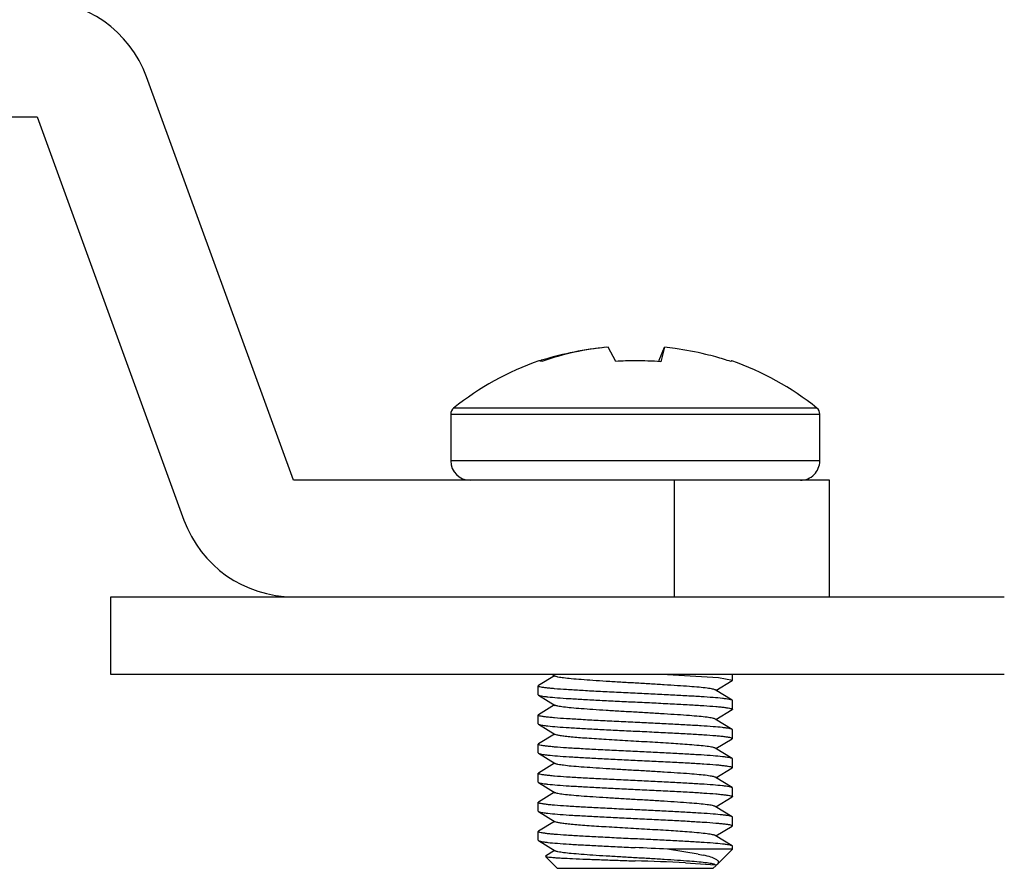
# Model space of a CAD drawing. Units: inches. Extents: x 0 to 17, y 0 to 11.
# Drawn here: x 13 to 13.1, y 6.9 to 7 of the extents above; entities that cross this region are included whole.
import ezdxf
from ezdxf.enums import TextEntityAlignment as Align

# ---------------------------------------------------------------- set-up
doc = ezdxf.new("R2010")
doc.units = ezdxf.units.IN
doc.header["$LTSCALE"] = 0.935
doc.header["$MEASUREMENT"] = 0
doc.layers.get('0').update_dxf_attribs({"linetype": 'CONTINUOUS'})
doc.styles.get("Standard").update_dxf_attribs({"font": 'bluprnt.ttf'})
doc.dimstyles.new('DIMSTYLE_1', dxfattribs={"dimtxt": 0.125, "dimasz": 0.1875, "dimexe": 0.125, "dimexo": 0.0625, "dimgap": 0.0625, "dimtad": 0, "dimtih": 1, "dimtoh": 1, "dimlfac": 6.666666666699999, "dimzin": 4, "dimdsep": 46, "dimtxsty": 'Standard', "dimblk": 'CLOSED', "dimblk1": 'CLOSED', "dimblk2": 'CLOSED', "dimcen": 0.09, "dimadec": 3, "dimazin": 1, "dimtfac": 1, "dimtdec": 3, "dimtofl": 0, "dimtmove": 0, "dimatfit": 3, "dimldrblk": 'CLOSED', "dimfxl": 0, "dimtolj": 1, "dimtzin": 4, "dimarcsym": 0})

# ---------------------------------------------------------------- blocks, each defined once
blk = doc.blocks.new('_CLOSED')
at = {"color": 0, "linetype": 'ByBlock'}
for p, q in [((0, 0), (-1, 0.1666666667)), ((-1, 0.1666666667), (-1, -0.1666666667)), ((-1, -0.1666666667), (0, 0)), ((-1, 0), (0, 0))]:
    blk.add_line(p, q, dxfattribs=at)
blk = doc.blocks.new('*D6')
at = {"color": 7, "linetype": 'Continuous'}
for p, q in [((10.447098328, 9.7678244275), (10.447098328, 6.227566461)), ((13.4441459028, 7.0247141913), (13.4441459028, 6.227566461)), ((10.447098328, 6.352566461), (11.5331221154, 6.352566461)), ((13.4441459028, 6.352566461), (12.3581221154, 6.352566461))]:
    blk.add_line(p, q, dxfattribs=at)
at = {"color": 7, "linetype": 'Continuous', "xscale": 0.1875, "yscale": 0.1875, "zscale": 0.1875, "rotation": 180}
blk.add_blockref('_CLOSED', (10.447098328, 6.352566461), dxfattribs=at)
at = {"color": 7, "linetype": 'Continuous', "xscale": 0.1875, "yscale": 0.1875, "zscale": 0.1875}
blk.add_blockref('_CLOSED', (13.4441459028, 6.352566461), dxfattribs=at)
at = {"color": 7, "linetype": 'Continuous'}
for s, p, p2 in [('19.98', (11.5956221154, 6.290066461), (12.0956221154, 6.290066461)), ('[', (11.5956221154, 6.102566461), (11.6956221154, 6.102566461)), (']', (12.1956221154, 6.102566461), (12.2956221154, 6.102566461)), ('507,5', (11.6956221154, 6.102566461), (12.1956221154, 6.102566461))]:
    blk.add_text(s, height=0.125, dxfattribs=at).set_placement(p, p2, align=Align.FIT)

msp = doc.modelspace()

# ---------------------------------------------------------------- linework, layer by layer
at = {"color": 7, "linetype": 'Continuous'}
for p, q in [((13.0053661885, 6.9377051114), (12.9830342313, 6.999061659600001)), ((12.6911929601, 6.9930022476), (12.9663861337, 6.9930022476)), ((12.9663861337, 6.9930022476), (12.9887180909, 6.931645699400001)), ((13.0868622514, 6.9377051114), (13.0053661885, 6.9377051114)), ((13.0868622514, 6.919988576000001), (13.0868622514, 6.9377051114)), ((12.9776102829, 6.919988576000001), (13.1134370546, 6.919988576000001)), ((12.9776102829, 6.9081775524), (12.9776102829, 6.919988576000001)), ((13.1134370546, 6.9081775524), (12.9776102829, 6.9081775524))]:
    msp.add_line(p, q, dxfattribs=at)
at = {"color": 6, "linetype": 'Continuous'}
for p, q in [((13.0543722951, 6.955794910599999), (13.0531952256, 6.9579567619)), ((13.0609870635, 6.9559759921), (13.0617638261, 6.957928329700001)), ((13.061763826, 6.9579283539), (13.0611986794, 6.9557424277)), ((13.0428709368, 6.9558854029), (13.0427450602, 6.9558971877)), ((13.0428713127, 6.955885096499999), (13.0429049391, 6.9558958735)), ((13.0431146208, 6.955789187300001), (13.0429374254, 6.955863000000001)), ((13.072004496, 6.9558693939), (13.071880872, 6.955764182)), ((13.0292835113, 6.9477718863), (13.0292835113, 6.940657867300001)), ((13.0853858735, 6.940657867300001), (13.0853858735, 6.9477718863)), ((13.0450689522, 6.9079694985), (13.0426138932, 6.906469339199999)), ((13.0447455459, 6.9081672352), (13.0451719981, 6.907906485800001)), ((13.0622146666, 6.9081776747), (13.0699751886, 6.9076919607)), ((13.0720984719, 6.907306854), (13.0720984719, 6.9081775524)), ((13.0425709128, 6.9050922871), (13.0425709128, 6.906417575700001)), ((13.0696004325, 6.9057549315), (13.0720554915, 6.9072550904)), ((13.0699751886, 6.9076919607), (13.0720984719, 6.907306854)), ((13.0426138933, 6.9050405235), (13.0451719981, 6.903477352)), ((13.0720554915, 6.9042547723), (13.0694973866, 6.9058179439)), ((13.0450689522, 6.9035403646), (13.0426138932, 6.9020402054)), ((13.0720984719, 6.9028777202), (13.0720984719, 6.9042030088)), ((13.0425709128, 6.900663153200001), (13.0425709128, 6.901988441799999)), ((13.0696004325, 6.9013257977), (13.0720554915, 6.9028259566)), ((13.0426138933, 6.9006113897), (13.0451719981, 6.899048218099999)), ((13.0720554915, 6.8998256385), (13.0694973866, 6.90138881)), ((13.0450689522, 6.899111230700001), (13.0426138932, 6.8976110715)), ((13.0720984719, 6.8984485863), (13.0720984719, 6.8997738749)), ((13.0425709128, 6.8962340194), (13.0425709128, 6.897559308)), ((13.0696004325, 6.8968966638), (13.0720554915, 6.8983968227)), ((13.0426138933, 6.8961822558), (13.0451719981, 6.894619084299999)), ((13.0720554915, 6.895396504600001), (13.0694973866, 6.8969596762)), ((13.0450689522, 6.8946820969), (13.0426138932, 6.8931819377)), ((13.0720984719, 6.8940194525), (13.0720984719, 6.895344741000001)), ((13.0425709128, 6.891804885499999), (13.0425709128, 6.8931301741)), ((13.0696004325, 6.89246753), (13.0720554915, 6.8939676889)), ((13.0426138933, 6.891753121900001), (13.0451719981, 6.8901899504)), ((13.0720554915, 6.8909673707), (13.0694973866, 6.8925305423)), ((13.0450689522, 6.890252962999999), (13.0426138932, 6.8887528038)), ((13.0720984719, 6.8895903186), (13.0720984719, 6.8909156072)), ((13.0425709128, 6.8873757517), (13.0425709128, 6.8887010402)), ((13.0696004325, 6.8880383961), (13.0720554915, 6.889538555)), ((13.0426138933, 6.887323988099999), (13.0451719981, 6.885760816499999)), ((13.0720554915, 6.886538236900001), (13.0694973866, 6.8881014085)), ((13.0450689522, 6.8858238292), (13.0426138932, 6.88432367)), ((13.0720984719, 6.8851611847), (13.0720984719, 6.886486473300001)), ((13.0425709128, 6.8829466178), (13.0425709128, 6.8842719064)), ((13.0696004325, 6.8836092622), (13.0720554915, 6.8851094212)), ((13.0426138933, 6.8828948542), (13.0451719981, 6.8813316827)), ((13.0720554915, 6.882109102999999), (13.0694973866, 6.8836722746)), ((13.0450689522, 6.8813946953), (13.0436765057, 6.880543607000001)), ((13.0720984719, 6.8816027492), (13.0622171071, 6.8816027492)), ((13.0669130188, 6.8808478199), (13.0622171071, 6.8816027492)), ((13.0698721527, 6.87937643), (13.0720984719, 6.8816027492)), ((13.0720984719, 6.8816027492), (13.0720984719, 6.8820573395)), ((13.0455236687, 6.878649993300001), (13.0436648088, 6.8805088532)), ((13.0649688295, 6.879536319700001), (13.0695407784, 6.8792001163)), ((13.0669130188, 6.8808478199), (13.0676439199, 6.8807000692)), ((13.0691453473, 6.878649993300001), (13.0455240374, 6.878649993300001)), ((13.069145716, 6.878649993300001), (13.0696181164, 6.8791223937)), ((13.069600432, 6.8791801281), (13.0694973866, 6.879243140700001)), ((13.0696286419, 6.879197378500001), (13.0696615867, 6.879217523099999)), ((13.0697366591, 6.8792661527), (13.0698718425, 6.8793761317))]:
    msp.add_line(p, q, dxfattribs=at)
at = {"color": 9, "linetype": 'Continuous'}
for p, q in [((13.0849423492, 6.948694372799999), (13.0297270358, 6.948694373099999)), ((13.0292835113, 6.9477718863), (13.0853858735, 6.9477718863)), ((13.0853858735, 6.940657867300001), (13.0292835113, 6.940657867300001)), ((13.0632402042, 6.9377051114), (13.0632402042, 6.919988576000001))]:
    msp.add_line(p, q, dxfattribs=at)
at = {"color": 7, "linetype": 'Continuous'}
for centre, start, end in [((12.9663861336, 6.9930022476), 19.9999999815, 89.9999997135), ((13.0053661884, 6.9377051114), 200.0000002102, 270.000000382)]:
    msp.add_arc(centre, 0.0177165354, start, end, dxfattribs=at)
at = {"color": 6, "linetype": 'Continuous'}
for centre, radius, start, end in [((13.0573346924, 6.9141655676), 0.04398640559999999, 95.3999742138, 108.8625971011), ((13.0575704273, 6.909350164), 0.04880173309999999, 95.48517585370001, 106.9967276667), ((13.057164733, 6.9116462012), 0.0465101806, 82.27508754979998, 84.32511181859999), ((13.0573346924, 6.9141655676), 0.0442088351, 109.3436888953, 128.6442358996), ((13.0553380593, 6.9166564272), 0.0411620376, 106.9979583735, 107.5807966989), ((13.0573336211, 6.897022019900001), 0.0588474488, 89.99895696530001, 92.8844610487), ((13.0573370475, 6.8970877682), 0.05878170059999999, 86.23325990629999, 90.002295644), ((13.0534513888, 6.9605665138), 0.008823851800000001, 327.0263164299, 328.1006629299), ((13.0542215639, 6.960085559099999), 0.0079158402, 328.1103426383, 328.7242510807), ((13.0567400631, 6.9100738378), 0.048133709, 71.6658993684, 74.5089584369), ((13.0573346924, 6.9141655676), 0.0442088351, 51.35576410039999, 70.62001168319999), ((13.0304646136, 6.9477718863), 0.0011811024, 128.6442158153, 180), ((13.0842047711, 6.9477718863), 0.0011811024, 359.9999982797, 51.3557632158), ((13.0322362672, 6.940657867300001), 0.0029527559, 180.0000000127, 269.9999999302), ((13.0824331176, 6.940657867300001), 0.0029527559, 269.9999997643999, 360), ((13.0239540238, 6.1424638962), 0.7401285751000001, 87.0366082508, 87.41501614370002), ((13.0383429493, 6.2672341171), 0.6128808406, 87.5100692537, 88.2242536028), ((13.0688095708, 6.880616183099999), 0.0016377041, 301.3521210945, 304.4780313503)]:
    msp.add_arc(centre, radius, start, end, dxfattribs=at)
for points, knots in [([(13.069595985, 6.9564589563), (13.0690909714, 6.9565988399), (13.0670541681, 6.9571271984), (13.0649821856, 6.957521438500001), (13.0634164945, 6.9577342948)], [0, 0, 0, 0, 0.2490486186, 1, 1, 1, 1]), ([(13.0694973502, 6.9058179112), (13.0694495473, 6.9058471449), (13.0693105437, 6.9058955471), (13.0690503119, 6.9059588318), (13.0686871956, 6.906023566900001), (13.0680137811, 6.906119854400001), (13.066961656, 6.9062307389), (13.0654670858, 6.906349334), (13.0636930375, 6.9064756076), (13.0616893729, 6.906607383099999), (13.0595424158, 6.9067388022), (13.0573347657, 6.9068621813), (13.0551270495, 6.906985602100001), (13.0529799253, 6.907117078300001), (13.0509760945, 6.9072487537), (13.0492024239, 6.907375432), (13.0477073382, 6.9074928662), (13.0465342895, 6.9076193526), (13.0457703764, 6.907729325399999), (13.0453588576, 6.9078288696), (13.0452200542, 6.907877445700001), (13.0451721683, 6.90790651)], [0, 0, 0, 0, 0.006875870799999999, 0.0178364631, 0.0329450528, 0.0520723809, 0.1013274292, 0.1627140645, 0.2360535159, 0.3195684588, 0.4091162763, 0.4999994443, 0.5908931506, 0.6804486394, 0.7639683424, 0.8373081563, 0.8986674333, 0.9479437447, 0.982171008, 0.9931262395999999, 1, 1, 1, 1]), ([(13.0425709128, 6.906417575700001), (13.0425709128, 6.9064219276), (13.0425764511, 6.906445060399999), (13.0425979464, 6.906459585), (13.042613898, 6.906469331799999)], [0, 0, 0, 0, 0.1888398587, 1, 1, 1, 1]), ([(13.0573346926, 6.9053102922), (13.0563837472, 6.9053533382), (13.0545002769, 6.9054420261), (13.0517583265, 6.905581155), (13.0492292392, 6.9057211014), (13.0470256587, 6.9058517828), (13.0454293621, 6.9059638438), (13.0443637902, 6.906062388500001), (13.0437372309, 6.906133109700001), (13.0432501014, 6.9062001073), (13.0428858207, 6.906271543200001), (13.0426888344, 6.906323780599999), (13.0425709128, 6.906385889400001), (13.0425709128, 6.906417575700001)], [0, 0, 0, 0, 0.1924304886, 0.3811633983, 0.5550017552000001, 0.7044501234, 0.8274463273999999, 0.8783552232999999, 0.9209353651000001, 0.9545210404000001, 0.9787394739, 0.9935946189, 1, 1, 1, 1]), ([(13.0720984719, 6.907306854), (13.0720984719, 6.9073025021), (13.0720929336, 6.907279369299999), (13.0720714383, 6.9072648447), (13.0720554867, 6.907255097899999)], [0, 0, 0, 0, 0.1888398322, 1, 1, 1, 1]), ([(13.0425709128, 6.9050922871), (13.0425709128, 6.9050879352), (13.0425764511, 6.9050648024), (13.0425979464, 6.9050502777), (13.042613898, 6.905040531)], [0, 0, 0, 0, 0.1888398322, 1, 1, 1, 1]), ([(13.042613898, 6.905040531), (13.0426650195, 6.9050092947), (13.0428218785, 6.9049617122), (13.0431184772, 6.904897789700001), (13.0435436073, 6.9048330339), (13.0443462785, 6.904735214700001), (13.0456123254, 6.904623064), (13.0474195544, 6.9045030036), (13.0495750048, 6.904375898200001), (13.05201625, 6.9042425736), (13.0546373307, 6.9041101812), (13.0564308597, 6.904025917), (13.0573346924, 6.9039850036)], [0, 0, 0, 0, 0.0121647288, 0.0327456331, 0.06187117809999999, 0.09931410939999999, 0.19699853, 0.3198445074, 0.4671060625, 0.6354178895, 0.8162863573, 1, 1, 1, 1]), ([(13.0720554867, 6.9042547648), (13.0720043653, 6.9042860011), (13.0718475064, 6.9043335836), (13.0715509079, 6.9043975061), (13.0711257779, 6.904462261900001), (13.0703231071, 6.904560081000001), (13.0690570605, 6.904672231699999), (13.0672498319, 6.904792292200001), (13.0650943815, 6.9049193976), (13.0626531361, 6.905052722100001), (13.0600320549, 6.9051851146), (13.0582385255, 6.9052693789), (13.0573346926, 6.9053102922)], [0, 0, 0, 0, 0.0121647226, 0.0327456169, 0.0618711486, 0.09931406400000001, 0.1969984485, 0.3198443966, 0.4671059573, 0.6354178065, 0.8162863112000001, 1, 1, 1, 1]), ([(13.0694973265, 6.901388793500001), (13.0694493528, 6.9014177807), (13.0693105498, 6.9014663359), (13.0688990193, 6.9015660784), (13.0681351494, 6.9016758857), (13.0669621674, 6.9018024089), (13.0654670602, 6.9019198063), (13.0636933313, 6.9020465699), (13.0616894268, 6.9021782137), (13.0595422115, 6.9023096844), (13.0573344818, 6.9024331814), (13.0551268178, 6.9025564929), (13.0529799738, 6.9026879187), (13.0509763384, 6.902819683300001), (13.0492022825, 6.9029459397), (13.0477076994, 6.9030645637), (13.0466555539, 6.903175446100001), (13.0459821474, 6.903271739299999), (13.0456190326, 6.9033364571), (13.0453588435, 6.903399797100001), (13.0452198123, 6.9034481128), (13.0451720336, 6.9034773725)], [0, 0, 0, 0, 0.0068780476, 0.0178316693, 0.0520604182, 0.101328798, 0.162686474, 0.2360373673, 0.3195547667, 0.4091093473, 0.5000165033, 0.5908883497999999, 0.6804343471, 0.7639476859000001, 0.8372860729, 0.8986753318999999, 0.947930195, 0.9670567584, 0.9821656541, 0.9931250258, 1, 1, 1, 1]), ([(13.0573346924, 6.9039850036), (13.058285638, 6.9039419577), (13.0601691086, 6.9038532697), (13.0629110595, 6.9037141408), (13.0654401471, 6.903574194299999), (13.0676437275, 6.903443512999999), (13.0692400238, 6.903331451900001), (13.0703055953, 6.9032329073), (13.0709321543, 6.9031621861), (13.0714192837, 6.9030951885), (13.0717835642, 6.9030237526), (13.0719805504, 6.9029715152), (13.0720984719, 6.9029094064), (13.0720984719, 6.9028777202)], [0, 0, 0, 0, 0.1924305366, 0.3811634837, 0.5550018616, 0.7044502328, 0.8274463989, 0.8783552762000001, 0.9209354008, 0.9545210615, 0.9787394838, 0.9935946217, 1, 1, 1, 1]), ([(13.0720984719, 6.9042030088), (13.0720984719, 6.904207360700001), (13.0720929336, 6.9042304935), (13.0720714383, 6.904245018099999), (13.0720554867, 6.9042547648)], [0, 0, 0, 0, 0.1888398587, 1, 1, 1, 1]), ([(13.0425709128, 6.901988441799999), (13.0425709128, 6.9019927937), (13.0425764511, 6.9020159266), (13.0425979464, 6.9020304512), (13.042613898, 6.9020401979)], [0, 0, 0, 0, 0.1888398591, 1, 1, 1, 1]), ([(13.057334692, 6.900881158400001), (13.0563837466, 6.9009242043), (13.0545002764, 6.901012892200001), (13.051758326, 6.9011520211), (13.0492292388, 6.9012919676), (13.0470256584, 6.9014226489), (13.0454293618, 6.90153471), (13.04436379, 6.9016332547), (13.0437372308, 6.9017039758), (13.0432501013, 6.901770973500001), (13.0428858206, 6.901842409299999), (13.0426888343, 6.9018946467), (13.0425709128, 6.9019567556), (13.0425709128, 6.901988441799999)], [0, 0, 0, 0, 0.1924304961, 0.3811634108, 0.5550017703, 0.7044501385999999, 0.8274463369, 0.8783552302, 0.9209353695, 0.9545210429000001, 0.9787394748999999, 0.9935946190999999, 1, 1, 1, 1]), ([(13.0720984719, 6.9028777202), (13.0720984719, 6.902873368300001), (13.0720929336, 6.9028502354), (13.0720714383, 6.902835710800001), (13.0720554867, 6.9028259641)], [0, 0, 0, 0, 0.1888398317, 1, 1, 1, 1]), ([(13.0425709128, 6.900663153200001), (13.0425709128, 6.9006588013), (13.0425764511, 6.900635668500001), (13.0425979464, 6.9006211439), (13.042613898, 6.9006113971)], [0, 0, 0, 0, 0.1888398317, 1, 1, 1, 1]), ([(13.042613898, 6.9006113971), (13.0426650195, 6.900580160900001), (13.0428218785, 6.9005325783), (13.0431184772, 6.9004686558), (13.0435436073, 6.900403900000001), (13.0443462785, 6.9003060808), (13.0456123254, 6.900193930199999), (13.0474195544, 6.9000738697), (13.0495750048, 6.899946764299999), (13.05201625, 6.8998134398), (13.0546373307, 6.899681047300001), (13.0564308597, 6.8995967831), (13.0573346924, 6.8995558698)], [0, 0, 0, 0, 0.0121647288, 0.0327456331, 0.06187117809999999, 0.09931410939999999, 0.19699853, 0.3198445074, 0.4671060625, 0.6354178895, 0.8162863573, 1, 1, 1, 1]), ([(13.0720554867, 6.899825631000001), (13.0720043653, 6.8998568672), (13.0718475064, 6.8999044497), (13.0715509078, 6.8999683723), (13.0711257778, 6.900033128), (13.0703231069, 6.9001309472), (13.0690570603, 6.9002430979), (13.0672498315, 6.9003631584), (13.065094381, 6.9004902637), (13.0626531356, 6.9006235883), (13.0600320543, 6.900755980800001), (13.0582385249, 6.900840245), (13.057334692, 6.900881158400001)], [0, 0, 0, 0, 0.012164723, 0.0327456182, 0.0618711514, 0.0993140687, 0.1969984582, 0.3198444108, 0.4671059712, 0.6354178179, 0.8162863179000001, 1, 1, 1, 1]), ([(13.0694973646, 6.896959674), (13.0694496097, 6.8969889101), (13.0693105545, 6.8970372202), (13.0690504018, 6.8971005208), (13.0686872782, 6.8971653234), (13.0680138872, 6.8972615235), (13.0669617923, 6.8973724913), (13.0651363799, 6.8975171971), (13.0626338757, 6.8976899037), (13.0595219269, 6.8978844272), (13.0562370083, 6.898062035800001), (13.0530399436, 6.8982527052), (13.0505325091, 6.898420933500001), (13.048758876, 6.898550846), (13.0476637958, 6.898641630299999), (13.0467454021, 6.898737790299999), (13.0460204096, 6.898832122000001), (13.0455191829, 6.8989291315), (13.045254168, 6.8989979859), (13.0451720013, 6.8990482143)], [0, 0, 0, 0, 0.0068710615, 0.017837227, 0.03293828009999999, 0.0520694738, 0.1013248822, 0.1627059901, 0.2767771538, 0.4091330851, 0.5453222404, 0.6804609809000001, 0.8021477679000001, 0.8536945412000001, 0.8987019618000001, 0.9369527203, 0.9670830355, 0.9881824873999999, 1, 1, 1, 1]), ([(13.0573346924, 6.8995558698), (13.058285638, 6.8995128238), (13.0601691086, 6.8994241359), (13.0629110595, 6.899285007), (13.0654401471, 6.8991450604), (13.0676437275, 6.8990143791), (13.0692400238, 6.898902318099999), (13.0703055953, 6.8988037734), (13.0709321543, 6.8987330523), (13.0714192837, 6.8986660546), (13.0717835642, 6.8985946188), (13.0719805504, 6.8985423814), (13.0720984719, 6.8984802726), (13.0720984719, 6.8984485863)], [0, 0, 0, 0, 0.1924305366, 0.3811634836, 0.5550018616, 0.7044502328, 0.8274463989, 0.8783552762000001, 0.9209354008, 0.9545210615, 0.9787394838, 0.9935946217, 1, 1, 1, 1]), ([(13.0720984719, 6.8997738749), (13.0720984719, 6.8997782268), (13.0720929336, 6.899801359600001), (13.0720714383, 6.8998158843), (13.0720554867, 6.899825631000001)], [0, 0, 0, 0, 0.1888398592, 1, 1, 1, 1]), ([(13.0425709128, 6.897559308), (13.0425709128, 6.8975636599), (13.0425764511, 6.897586792699999), (13.0425979464, 6.8976013173), (13.042613898, 6.897611063999999)], [0, 0, 0, 0, 0.1888398585, 1, 1, 1, 1]), ([(13.0573346928, 6.8964520245), (13.0563837473, 6.896495070499999), (13.0545002768, 6.8965837584), (13.0517583261, 6.8967228873), (13.0492292386, 6.8968628338), (13.0470256581, 6.8969935151), (13.0454293616, 6.8971055761), (13.0443637899, 6.897204120800001), (13.0437372307, 6.897274842000001), (13.0432501013, 6.8973418396), (13.0428858206, 6.8974132755), (13.0426888343, 6.897465512899999), (13.0425709128, 6.897527621699999), (13.0425709128, 6.897559308)], [0, 0, 0, 0, 0.1924305078, 0.3811634353, 0.5550018052000001, 0.7044501792, 0.8274463612, 0.8783552473999999, 0.9209353806999999, 0.9545210493, 0.9787394778, 0.9935946199, 1, 1, 1, 1]), ([(13.0720984719, 6.8984485863), (13.0720984719, 6.8984442344), (13.0720929336, 6.898421101599999), (13.0720714383, 6.8984065769), (13.0720554867, 6.898396830199999)], [0, 0, 0, 0, 0.1888398312, 1, 1, 1, 1]), ([(13.0425709128, 6.8962340194), (13.0425709128, 6.8962296675), (13.0425764511, 6.8962065346), (13.0425979464, 6.89619201), (13.042613898, 6.8961822633)], [0, 0, 0, 0, 0.1888398312, 1, 1, 1, 1]), ([(13.042613898, 6.8961822633), (13.0426650195, 6.896151027), (13.0428218785, 6.8961034445), (13.0431184772, 6.896039521900001), (13.0435436073, 6.8959747662), (13.0443462785, 6.895876947000001), (13.0456123254, 6.8957647963), (13.0474195544, 6.8956447358), (13.0495750048, 6.8955176305), (13.05201625, 6.8953843059), (13.0546373307, 6.8952519135), (13.0564308597, 6.895167649299999), (13.0573346924, 6.8951267359)], [0, 0, 0, 0, 0.0121647288, 0.0327456331, 0.06187117809999999, 0.09931410939999999, 0.19699853, 0.3198445074, 0.4671060625, 0.6354178895, 0.8162863573, 1, 1, 1, 1]), ([(13.0720554867, 6.8953964971), (13.0720043653, 6.8954277334), (13.0718475063, 6.895475315900001), (13.0715509078, 6.8955392384), (13.0711257777, 6.895603994199999), (13.0703231068, 6.895701813400001), (13.06905706, 6.895813963999999), (13.0672498313, 6.895934024500001), (13.0650943809, 6.896061129900001), (13.0626531357, 6.896194454400001), (13.0600320548, 6.896326846900001), (13.0582385255, 6.8964111111), (13.0573346928, 6.8964520245)], [0, 0, 0, 0, 0.0121647244, 0.0327456223, 0.0618711595, 0.099314082, 0.196998485, 0.3198444495, 0.4671060036, 0.6354178403, 0.8162863284999999, 1, 1, 1, 1]), ([(13.0694973498, 6.89253051), (13.0694495489, 6.892559746799999), (13.0693105427, 6.8926081426), (13.0690503135, 6.8926714309), (13.0686871976, 6.8927361645), (13.0680137825, 6.892832453), (13.0669616529, 6.8929433376), (13.0654670819, 6.893061937100001), (13.0636930345, 6.8931882059), (13.0616893787, 6.8933199812), (13.0595424407, 6.8934514003), (13.0573347862, 6.8935747678), (13.0551270678, 6.8936982053), (13.0529799287, 6.893829676599999), (13.0509760954, 6.893961349), (13.0492024236, 6.894088036699999), (13.0477073349, 6.8942054637), (13.0465342922, 6.894331955399999), (13.0457703796, 6.894441914500001), (13.0453588579, 6.8945414735), (13.045220055, 6.894590050900001), (13.0451721612, 6.894619109400001)], [0, 0, 0, 0, 0.0068758593, 0.0178363286, 0.0329449933, 0.052072197, 0.1013274128, 0.1627144914, 0.2360534469, 0.3195682353, 0.4091155697, 0.4999969676, 0.5908933256000001, 0.6804482481999999, 0.7639676109, 0.8373085422, 0.8986672204999999, 0.9479432732999999, 0.9821706876999999, 0.9931257918999999, 1, 1, 1, 1]), ([(13.0573346924, 6.8951267359), (13.058285638, 6.8950836899), (13.0601691086, 6.894995002000001), (13.0629110595, 6.894855873099999), (13.0654401471, 6.8947159266), (13.0676437275, 6.8945852453), (13.0692400238, 6.8944731842), (13.0703055953, 6.894374639500001), (13.0709321543, 6.8943039184), (13.0714192837, 6.8942369208), (13.0717835642, 6.8941654849), (13.0719805504, 6.8941132475), (13.0720984719, 6.8940511387), (13.0720984719, 6.8940194525)], [0, 0, 0, 0, 0.1924305366, 0.3811634837, 0.5550018616, 0.7044502328, 0.827446399, 0.8783552762000001, 0.9209354008, 0.9545210615, 0.9787394838, 0.9935946217, 1, 1, 1, 1]), ([(13.0720984719, 6.895344741000001), (13.0720984719, 6.895349092899999), (13.0720929336, 6.8953722258), (13.0720714383, 6.895386750399999), (13.0720554867, 6.8953964971)], [0, 0, 0, 0, 0.1888398585, 1, 1, 1, 1]), ([(13.0425709128, 6.8931301741), (13.0425709128, 6.893134526), (13.0425764511, 6.8931576588), (13.0425979464, 6.8931721835), (13.042613898, 6.8931819302)], [0, 0, 0, 0, 0.188839859, 1, 1, 1, 1]), ([(13.0573346922, 6.892022890700001), (13.0563837468, 6.8920659366), (13.0545002766, 6.892154624500001), (13.0517583262, 6.892293753400001), (13.0492292389, 6.8924336999), (13.0470256585, 6.8925643812), (13.0454293619, 6.8926764423), (13.0443637901, 6.892774986900001), (13.0437372309, 6.892845708099999), (13.0432501014, 6.892912705700001), (13.0428858206, 6.8929841416), (13.0426888343, 6.893036379), (13.0425709128, 6.8930984878), (13.0425709128, 6.8931301741)], [0, 0, 0, 0, 0.1924304936, 0.3811634066, 0.5550017653, 0.7044501335, 0.8274463337000001, 0.8783552279000001, 0.920935368, 0.954521042, 0.9787394745999999, 0.993594619, 1, 1, 1, 1]), ([(13.0720984719, 6.8940194525), (13.0720984719, 6.8940151005), (13.0720929336, 6.8939919677), (13.0720714383, 6.8939774431), (13.0720554867, 6.8939676964)], [0, 0, 0, 0, 0.1888398319, 1, 1, 1, 1]), ([(13.0425709128, 6.891804885499999), (13.0425709128, 6.891800533600001), (13.0425764511, 6.891777400800001), (13.0425979464, 6.8917628762), (13.042613898, 6.891753129400001)], [0, 0, 0, 0, 0.1888398319, 1, 1, 1, 1]), ([(13.042613898, 6.891753129400001), (13.0426650195, 6.891721893200001), (13.0428218785, 6.891674310599999), (13.0431184772, 6.891610388099999), (13.0435436073, 6.891545632300001), (13.0443462785, 6.891447813099999), (13.0456123254, 6.8913356625), (13.0474195544, 6.891215602000001), (13.0495750048, 6.891088496599999), (13.05201625, 6.8909551721), (13.0546373307, 6.890822779600001), (13.0564308597, 6.8907385154), (13.0573346924, 6.8906976021)], [0, 0, 0, 0, 0.0121647288, 0.0327456331, 0.06187117809999999, 0.09931410939999999, 0.19699853, 0.3198445074, 0.4671060625, 0.6354178895, 0.8162863573, 1, 1, 1, 1]), ([(13.0720554867, 6.890967363300001), (13.0720043653, 6.8909985995), (13.0718475064, 6.891046182), (13.0715509078, 6.8911101046), (13.0711257778, 6.8911748603), (13.070323107, 6.8912726795), (13.0690570604, 6.8913848302), (13.0672498316, 6.891504890599999), (13.0650943812, 6.891631996), (13.0626531357, 6.891765320599999), (13.0600320545, 6.891897713), (13.0582385251, 6.8919819773), (13.0573346922, 6.892022890700001)], [0, 0, 0, 0, 0.0121647229, 0.0327456177, 0.0618711504, 0.09931406710000001, 0.196998455, 0.319844406, 0.4671059666, 0.6354178141, 0.8162863156999999, 1, 1, 1, 1]), ([(13.0694973157, 6.8881013897), (13.0694493484, 6.8881303836), (13.0693105457, 6.8881789436), (13.0688990142, 6.8882786687), (13.0681351379, 6.8883884891), (13.0669621514, 6.8885150115), (13.0654670453, 6.8886324075), (13.0636933239, 6.888759166900001), (13.0616894238, 6.8888908129), (13.0595422106, 6.8890222835), (13.0573344823, 6.889145778300001), (13.0551268209, 6.889269091799999), (13.0529799757, 6.889400516499999), (13.0509763451, 6.8895322825), (13.0492022912, 6.8896585356), (13.0477077092, 6.8897771611), (13.0466555605, 6.8898880435), (13.0459821525, 6.8899843369), (13.0456190387, 6.8900490553), (13.0453588446, 6.8901123918), (13.0452198135, 6.890160714099999), (13.0451720302, 6.8901899728)], [0, 0, 0, 0, 0.0068778009, 0.0178315541, 0.0520602191, 0.1013295967, 0.1626868864, 0.2360370733, 0.3195546462, 0.4091092823, 0.5000159905, 0.5908881043, 0.680434012, 0.7639473675, 0.8372852847, 0.8986747728, 0.9479297929, 0.9670564004000001, 0.9821652606, 0.9931245954000001, 1, 1, 1, 1]), ([(13.0573346924, 6.8906976021), (13.058285638, 6.8906545561), (13.0601691086, 6.8905658682), (13.0629110595, 6.8904267392), (13.0654401471, 6.8902867927), (13.0676437275, 6.8901561114), (13.0692400238, 6.890044050399999), (13.0703055953, 6.8899455057), (13.0709321543, 6.889874784500001), (13.0714192837, 6.889807786900001), (13.0717835642, 6.8897363511), (13.0719805504, 6.8896841137), (13.0720984719, 6.8896220049), (13.0720984719, 6.8895903186)], [0, 0, 0, 0, 0.1924305366, 0.3811634837, 0.5550018616, 0.7044502328, 0.8274463989, 0.8783552762000001, 0.9209354008, 0.9545210615, 0.9787394838, 0.9935946217, 1, 1, 1, 1]), ([(13.0720984719, 6.8909156072), (13.0720984719, 6.8909199591), (13.0720929336, 6.890943091900001), (13.0720714383, 6.8909576165), (13.0720554867, 6.890967363300001)], [0, 0, 0, 0, 0.188839859, 1, 1, 1, 1]), ([(13.0425709128, 6.8887010402), (13.0425709128, 6.8887053922), (13.0425764511, 6.888728525), (13.0425979464, 6.8887430496), (13.042613898, 6.8887527963)], [0, 0, 0, 0, 0.1888398584, 1, 1, 1, 1]), ([(13.0573346929, 6.887593756799999), (13.0563837474, 6.887636802699999), (13.054500277, 6.887725490599999), (13.0517583263, 6.8878646195), (13.0492292387, 6.888004566), (13.0470256582, 6.8881352474), (13.0454293616, 6.8882473084), (13.0443637899, 6.8883458531), (13.0437372307, 6.8884165742), (13.0432501013, 6.8884835719), (13.0428858206, 6.8885550077), (13.0426888343, 6.8886072452), (13.0425709128, 6.888669354), (13.0425709128, 6.8887010402)], [0, 0, 0, 0, 0.1924305068, 0.381163434, 0.5550018041, 0.7044501784999999, 0.8274463606, 0.878355247, 0.9209353805, 0.9545210491, 0.9787394778, 0.9935946199, 1, 1, 1, 1]), ([(13.0720984719, 6.8895903186), (13.0720984719, 6.889585966699999), (13.0720929336, 6.889562833899999), (13.0720714383, 6.889548309199999), (13.0720554867, 6.8895385625)], [0, 0, 0, 0, 0.1888398314, 1, 1, 1, 1]), ([(13.0425709128, 6.8873757517), (13.0425709128, 6.8873713998), (13.0425764511, 6.887348266900001), (13.0425979464, 6.8873337423), (13.042613898, 6.887323995599999)], [0, 0, 0, 0, 0.1888398314, 1, 1, 1, 1]), ([(13.042613898, 6.887323995599999), (13.0426650195, 6.887292759299999), (13.0428218785, 6.8872451768), (13.0431184772, 6.8871812542), (13.0435436073, 6.8871164984), (13.0443462785, 6.8870186793), (13.0456123254, 6.8869065286), (13.0474195544, 6.8867864681), (13.0495750048, 6.8866593627), (13.05201625, 6.8865260382), (13.0546373307, 6.8863936458), (13.0564308597, 6.886309381499999), (13.0573346924, 6.886268468200001)], [0, 0, 0, 0, 0.0121647288, 0.0327456331, 0.06187117809999999, 0.09931410939999999, 0.19699853, 0.3198445074, 0.4671060625, 0.6354178895, 0.8162863573, 1, 1, 1, 1]), ([(13.0720554867, 6.8865382294), (13.0720043653, 6.886569465700001), (13.0718475063, 6.886617048200001), (13.0715509078, 6.886680970700001), (13.0711257777, 6.8867457265), (13.0703231068, 6.8868435456), (13.0690570601, 6.8869556963), (13.0672498314, 6.8870757568), (13.065094381, 6.887202862200001), (13.0626531358, 6.8873361867), (13.0600320549, 6.887468579199999), (13.0582385257, 6.8875528434), (13.0573346929, 6.887593756799999)], [0, 0, 0, 0, 0.0121647244, 0.0327456223, 0.06187115940000001, 0.09931408189999999, 0.1969984846, 0.3198444489, 0.4671060026, 0.6354178392000001, 0.8162863277, 1, 1, 1, 1]), ([(13.0694973666, 6.8836722735), (13.0694496105, 6.8837015077), (13.0693105565, 6.8837498172), (13.0690504044, 6.8838131202), (13.0686872805, 6.8838779205), (13.0680138947, 6.8839741226), (13.0669618089, 6.884085085900001), (13.0651363982, 6.884229788200001), (13.0626338813, 6.8844025027), (13.0595219307, 6.884597030399999), (13.0562370119, 6.8847746302), (13.0530399483, 6.884965299), (13.0505325166, 6.885133542899999), (13.0487588821, 6.8852634364), (13.0476638083, 6.8853542275), (13.0467454046, 6.8854503897), (13.046020407, 6.8855447172), (13.0455191853, 6.8856417358), (13.0452541649, 6.8857105788), (13.0451720024, 6.8857608126)], [0, 0, 0, 0, 0.0068710791, 0.0178371364, 0.032938234, 0.052069492, 0.1013241917, 0.1627047559, 0.2767769401, 0.4091340171, 0.5453212449, 0.6804607238, 0.8021485499, 0.8536933404000001, 0.8987017123000001, 0.9369527416, 0.9670831685, 0.9881825907999999, 1, 1, 1, 1]), ([(13.0573346924, 6.886268468200001), (13.058285638, 6.8862254222), (13.0601691086, 6.886136734299999), (13.0629110595, 6.8859976054), (13.0654401471, 6.8858576589), (13.0676437275, 6.8857269776), (13.0692400238, 6.8856149165), (13.0703055953, 6.8855163718), (13.0709321543, 6.8854456507), (13.0714192837, 6.885378653099999), (13.0717835642, 6.8853072172), (13.0719805504, 6.8852549798), (13.0720984719, 6.885192871), (13.0720984719, 6.8851611847)], [0, 0, 0, 0, 0.1924305366, 0.3811634837, 0.5550018616, 0.7044502328, 0.827446399, 0.8783552762000001, 0.9209354008, 0.9545210615, 0.9787394838, 0.9935946217, 1, 1, 1, 1]), ([(13.0720984719, 6.886486473300001), (13.0720984719, 6.8864908252), (13.0720929336, 6.886513958099999), (13.0720714383, 6.8865284827), (13.0720554867, 6.8865382294)], [0, 0, 0, 0, 0.1888398583, 1, 1, 1, 1]), ([(13.0425709128, 6.8842719064), (13.0425709128, 6.884276258300001), (13.0425764511, 6.8842993911), (13.0425979464, 6.884313915700001), (13.042613898, 6.8843236625)], [0, 0, 0, 0, 0.1888398588, 1, 1, 1, 1]), ([(13.0573346924, 6.8831646229), (13.056383747, 6.8832076689), (13.0545002768, 6.8832963568), (13.0517583264, 6.883435485700001), (13.0492292391, 6.883575432200001), (13.0470256586, 6.883706113500001), (13.045429362, 6.883818174500001), (13.0443637901, 6.883916719199999), (13.0437372309, 6.883987440399999), (13.0432501014, 6.884054438), (13.0428858206, 6.8841258739), (13.0426888344, 6.8841781113), (13.0425709128, 6.8842402201), (13.0425709128, 6.8842719064)], [0, 0, 0, 0, 0.1924304911, 0.3811634025, 0.5550017602, 0.7044501285, 0.8274463304999999, 0.8783552256, 0.9209353665000001, 0.9545210412, 0.9787394742000001, 0.993594619, 1, 1, 1, 1]), ([(13.0720984719, 6.8851611847), (13.0720984719, 6.8851568328), (13.0720929336, 6.8851337), (13.0720714383, 6.8851191754), (13.0720554867, 6.8851094286)], [0, 0, 0, 0, 0.1888398321, 1, 1, 1, 1]), ([(13.0425709128, 6.8829466178), (13.0425709128, 6.882942265900001), (13.0425764511, 6.8829191331), (13.0425979464, 6.882904608400001), (13.042613898, 6.8828948617)], [0, 0, 0, 0, 0.188839832, 1, 1, 1, 1]), ([(13.042613898, 6.8828948617), (13.0426650195, 6.8828636254), (13.0428218785, 6.8828160429), (13.0431184772, 6.882752120399999), (13.0435436073, 6.882687364600001), (13.0443462785, 6.882589545399999), (13.0456123254, 6.8824773947), (13.0474195544, 6.882357334299999), (13.0495750048, 6.8822302289), (13.05201625, 6.882096904299999), (13.0546373307, 6.881964511900001), (13.0564308597, 6.8818802477), (13.0573346924, 6.881839334299999)], [0, 0, 0, 0, 0.0121647288, 0.0327456331, 0.06187117809999999, 0.09931410939999999, 0.19699853, 0.3198445074, 0.4671060625, 0.6354178895, 0.8162863573, 1, 1, 1, 1]), ([(13.0720554047, 6.8821090575), (13.0720042162, 6.882140186900001), (13.071847476, 6.882188009199999), (13.0715507804, 6.8822518523), (13.0711256485, 6.8823166012), (13.0703228731, 6.8824144416), (13.0690568587, 6.882526620299999), (13.0672496254, 6.882646600299999), (13.0650942757, 6.882773747000001), (13.0626530929, 6.882907059500001), (13.0600320563, 6.883039421599999), (13.0582385636, 6.883123707799999), (13.0573346924, 6.8831646229)], [0, 0, 0, 0, 0.0121651105, 0.0327492338, 0.0618764305, 0.099320323, 0.1970216907, 0.3198465545, 0.4671128902, 0.6354234195, 0.8162777040000001, 1, 1, 1, 1]), ([(13.0694973498, 6.8792431089), (13.0694495508, 6.8792723487), (13.0693105418, 6.8793207376), (13.0690503155, 6.8793840301), (13.0686872001, 6.8794487621), (13.0680137846, 6.8795450515), (13.0669616508, 6.8796559361), (13.0654670789, 6.879774539800001), (13.0636930323, 6.879900804400001), (13.0616893837, 6.8800325792), (13.0595424599, 6.8801639983), (13.0573348064, 6.8802873585), (13.0551270871, 6.8804108038), (13.0529799372, 6.880542275), (13.0509760959, 6.880673944500001), (13.0492024215, 6.8808006412), (13.0477073304, 6.880918061699999), (13.0465342935, 6.8810445583), (13.045770382, 6.8811545036), (13.0453588579, 6.8812540778), (13.0452200552, 6.881302656), (13.0451721537, 6.8813317084)], [0, 0, 0, 0, 0.0068758582, 0.0178361989, 0.0329449218, 0.0520720122, 0.1013273623, 0.1627148711, 0.2360533809, 0.3195679864, 0.4091149992, 0.4999950917, 0.590892843, 0.6804477728, 0.7639669836, 0.8373089443999999, 0.8986671025, 0.9479428199, 0.9821703833, 0.9931253582999999, 1, 1, 1, 1]), ([(13.0720985068, 6.8820573852), (13.07209852, 6.8820617375), (13.0720929927, 6.8820849002), (13.0720713863, 6.8820993386), (13.0720554047, 6.8821090575)], [0, 0, 0, 0, 0.1887625387, 1, 1, 1, 1]), ([(13.0436648271, 6.880508835700001), (13.0436909442, 6.880482716), (13.0438122138, 6.8804601553), (13.0440340329, 6.8804162066), (13.0443899634, 6.8803786352), (13.0448598792, 6.8803353114), (13.0454475358, 6.8802931139), (13.0464439278, 6.8802319512), (13.047930344, 6.880161594800001), (13.0499620206, 6.880080072899999), (13.0522667667, 6.8799928805), (13.0547552552, 6.8799052094), (13.0564653261, 6.879848449600001), (13.0573346924, 6.8798206322)], [0, 0, 0, 0, 0.0080899426, 0.0250692419, 0.0509942312, 0.0856583318, 0.1287596477, 0.179902955, 0.3043531176, 0.4546319304, 0.6252546901, 0.8094939312999999, 1, 1, 1, 1]), ([(13.0698718425, 6.8793761317), (13.0699187246, 6.8794230137), (13.0699987228, 6.8795260096), (13.0699911611, 6.8797323023), (13.0698458924, 6.8799101671), (13.0694752534, 6.880164125499999), (13.0687222936, 6.880440952100001), (13.068047501, 6.8806117355), (13.0676439199, 6.8807000692)], [0, 0, 0, 0, 0.0673448157, 0.1246538623, 0.1946536072, 0.2912846209, 0.5803622695, 1, 1, 1, 1])]:
    msp.add_open_spline(points, degree=3, knots=knots, dxfattribs=at)
for points in [[(13.0429374254, 6.955863000000001), (13.0429154925, 6.9558711182), (13.0428933641, 6.955878771599999), (13.0428709368, 6.9558854029)], [(13.0695407784, 6.8792001163), (13.069560123, 6.8791945531), (13.0695794123, 6.879188403300001), (13.0695977577, 6.8791801202)]]:
    msp.add_open_spline(points, degree=3, dxfattribs=at)

# ---------------------------------------------------------------- dimensions: what is measured, and where the dimension line sits
at = {"color": 7, "linetype": 'Continuous'}
dim = msp.add_linear_dim(base=(13.4441459028, 6.352566461), p1=(10.447098328, 9.8303244275), p2=(13.4441459028, 7.0872141913), text='<>\\P[]', dimstyle='DIMSTYLE_1', dxfattribs=at)
dim.commit()
dim.dimension.update_dxf_attribs({"geometry": '*D6', "text_midpoint": (11.9456221154, 6.258816461), "dimtype": 160})

doc.saveas('drawing.dxf')
